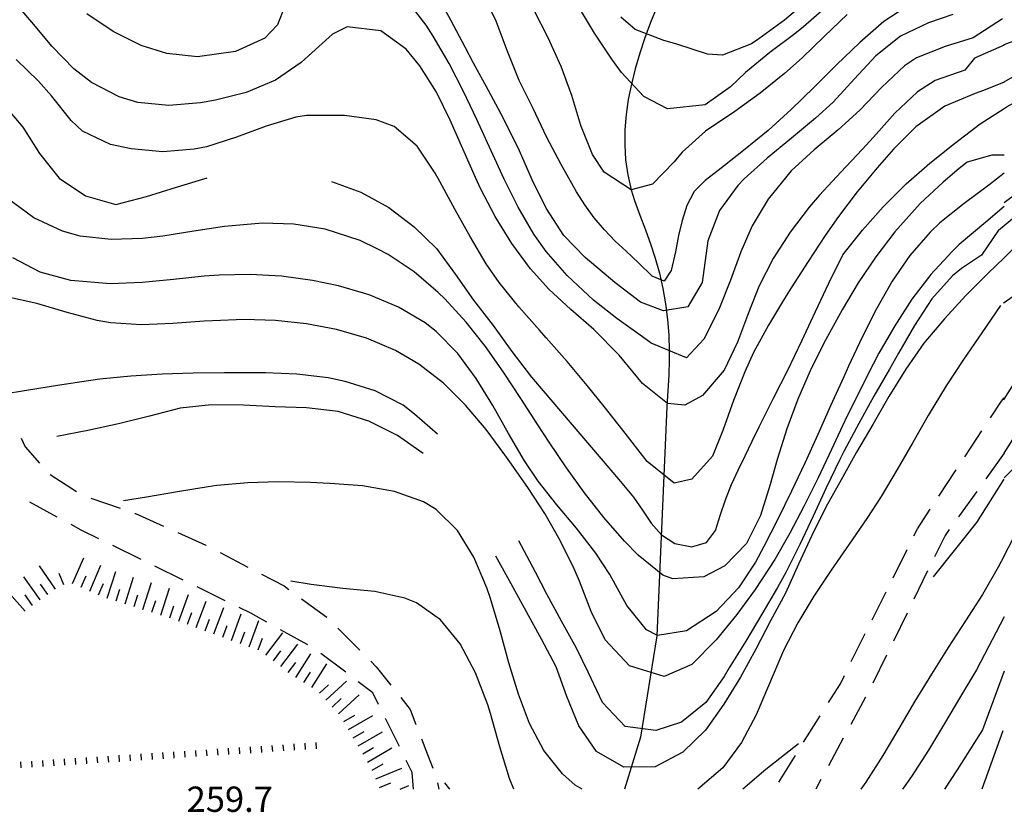
# Model space of a CAD drawing. Units: metres. Extents: x 486264 to 487819, y 4503090 to 4504509.
# Drawn here: x 486865 to 486991, y 4503090 to 4503192 of the extents above; entities that cross this region are included whole.
import ezdxf

# ---------------------------------------------------------------- set-up
doc = ezdxf.new("R2010")
doc.units = ezdxf.units.M
doc.header["$MEASUREMENT"] = 0
for name, color, linetype in [('careggiabile non asfaltata', 254, 'Continuous'), ('curva direttrice a 10 mt', 254, 'Continuous'), ('curva intermedia a 2 mt', 254, 'Continuous'), ('IMPLUVIO', 254, 'Continuous'), ('punto quotato a terra', 254, 'Continuous'), ('scarpata fino a 1 mt', 254, 'Continuous'), ('scarpata fino a 1 mt v', 254, 'Continuous'), ('scarpata fino a 5 mt', 254, 'Continuous'), ('scarpata fino a 5 mt v', 254, 'Continuous')]:
    doc.layers.add(name, color=color, linetype=linetype)
doc.styles.add('SIMPLEX', font='SIMPLEX')

msp = doc.modelspace()

# ---------------------------------------------------------------- linework, layer by layer
at = {"layer": 'careggiabile non asfaltata', "linetype": 'Continuous'}
for p, q in [((486991.33, 4503142.95), (486993.47, 4503146.33)), ((486989.58, 4503140.58), (486990.97, 4503142.69)), ((486990.97, 4503142.69), (486991.33, 4503143.13)), ((486991.28, 4503142.88), (486991.33, 4503142.95)), ((486991.33, 4503136.03), (486993.47, 4503139.41)), ((486986.28, 4503135.57), (486988.48, 4503138.91)), ((486865.55, 4503137.95), (486866.04, 4503136.86)), ((486866.04, 4503136.86), (486867.9, 4503134.77)), ((486991.33, 4503136.03), (486988.98, 4503132.78)), ((486869.25, 4503133.3), (486872.63, 4503131.16)), ((486982.98, 4503130.56), (486985.18, 4503133.9)), ((486987.82, 4503131.16), (486985.48, 4503127.92)), ((486870.16, 4503127.86), (486866.64, 4503129.77)), ((486874.43, 4503130.31), (486878.2, 4503128.99)), ((486880.09, 4503128.33), (486880.15, 4503128.31)), ((486880.15, 4503128.31), (486883.74, 4503126.71)), ((486980.22, 4503126.36), (486981.88, 4503128.88)), ((486873.23, 4503126.2), (486871.92, 4503126.92)), ((486875.48, 4503125.09), (486873.23, 4503126.2)), ((486885.57, 4503125.88), (486889.15, 4503124.29)), ((486979.78, 4503125.49), (486980.22, 4503126.36)), ((486984.3, 4503126.29), (486983.76, 4503125.53)), ((486889.15, 4503124.29), (486889.22, 4503124.25)), ((486983.76, 4503125.53), (486982.41, 4503122.78)), ((486880.87, 4503122.46), (486877.28, 4503124.22)), ((486890.99, 4503123.33), (486894.54, 4503121.48)), ((486977.12, 4503120.11), (486978.9, 4503123.7)), ((486886.26, 4503119.81), (486882.66, 4503121.58)), ((486896.31, 4503120.56), (486899.18, 4503119.07)), ((486981.54, 4503120.99), (486979.79, 4503117.38)), ((486891.65, 4503117.17), (486888.06, 4503118.94)), ((486899.18, 4503119.07), (486899.8, 4503118.61)), ((486974.45, 4503114.74), (486976.23, 4503118.32)), ((486901.41, 4503117.42), (486904.63, 4503115.06)), ((486894.94, 4503115.57), (486893.45, 4503116.3)), ((486896.98, 4503114.42), (486894.94, 4503115.57)), ((486978.91, 4503115.59), (486977.16, 4503111.99)), ((486902.22, 4503111.5), (486898.72, 4503113.46)), ((486906.07, 4503113.67), (486908.89, 4503110.83)), ((486971.77, 4503109.37), (486973.56, 4503112.95)), ((486907.08, 4503108.01), (486903.9, 4503110.43)), ((486910.3, 4503109.41), (486910.98, 4503108.71)), ((486976.28, 4503110.2), (486974.52, 4503106.6)), ((486910.98, 4503108.71), (486912.86, 4503106.35)), ((486910.53, 4503105.39), (486908.67, 4503106.8)), ((486970.37, 4503106.53), (486970.88, 4503107.58)), ((486911.27, 4503103.89), (486910.53, 4503105.39)), ((486968.86, 4503104.13), (486970.37, 4503106.53)), ((486914.11, 4503104.79), (486915.32, 4503103.25)), ((486973.6, 4503104.83), (486971.7, 4503101.31)), ((486915.32, 4503103.25), (486916.06, 4503101.34)), ((486913.93, 4503098.51), (486912.16, 4503102.1)), ((486965.67, 4503099.05), (486967.8, 4503102.44)), ((486916.77, 4503099.47), (486917.54, 4503097.5)), ((486970.74, 4503099.56), (486968.83, 4503096.04)), ((486915.58, 4503095.18), (486914.81, 4503096.72)), ((486917.54, 4503097.5), (486918.21, 4503095.74)), ((486962.48, 4503093.96), (486964.61, 4503097.35)), ((486915.76, 4503093.04), (486915.58, 4503095.18)), ((486967.88, 4503094.28), (486967.21, 4503093.05)), ((486918.81, 4503093.84), (486918.99, 4503093.04))]:
    msp.add_line(p, q, dxfattribs=at)
at = {"layer": 'curva direttrice a 10 mt', "color": 254, "linetype": 'Continuous'}
for points in [[(486979.36, 4503193.49), (486975.93, 4503191.3), (486972.88, 4503188.61), (486969.88, 4503185.76), (486967, 4503182.9), (486964.09, 4503180.02), (486961.12, 4503177.35), (486957.98, 4503174.8), (486954.73, 4503172.23), (486953.05, 4503170.94), (486951.65, 4503169.54), (486950.72, 4503167.74), (486950.13, 4503165.82), (486949.66, 4503163.9), (486949.25, 4503161.83), (486948.73, 4503159.41), (486947.83, 4503158.04), (486946.29, 4503158.72), (486944.55, 4503160.39), (486942.95, 4503161.89), (486941.57, 4503163.18), (486940.18, 4503164.63), (486938.87, 4503166.18), (486937.66, 4503167.81), (486936.59, 4503169.5), (486934.62, 4503172.99), (486932.77, 4503176.54), (486931.05, 4503180.15), (486929.25, 4503183.76), (486927.72, 4503187.58), (486926.34, 4503191.35), (486924.52, 4503195)], [(486851, 4503191.62), (486854.23, 4503189.22), (486857.34, 4503186.55), (486860.31, 4503183.7), (486863.15, 4503180.86), (486865.75, 4503177.78), (486867.9, 4503174.39), (486870.4, 4503171.26), (486873.76, 4503168.97), (486877.66, 4503167.88), (486881.59, 4503168.89), (486885.43, 4503170.11), (486889.32, 4503171.28)], [(486991.33, 4503180.15), (486991.73, 4503180.41), (486995.4, 4503182.41), (486999.01, 4503184.18), (487002.79, 4503185.73), (487006.37, 4503187.58), (487010.18, 4503189.09), (487014.12, 4503190.21), (487018.12, 4503190.89), (487022.12, 4503191.04), (487026.15, 4503191.4), (487030.22, 4503191.11), (487034.26, 4503190.39), (487038.2, 4503189.33), (487042.16, 4503188.29), (487046.12, 4503187.65), (487050.18, 4503186.91), (487054.16, 4503186.14), (487058.22, 4503185.48), (487062.19, 4503184.87)], [(486905.23, 4503170.81), (486909.02, 4503169.47), (486912.59, 4503167.49), (486915.82, 4503165.03), (486918.68, 4503162.22), (486921.12, 4503158.93), (486923.43, 4503155.61), (486925.93, 4503152.4), (486928.34, 4503149.08), (486930.84, 4503145.79), (486942.22, 4503132.41), (486942.61, 4503131.95), (486943.91, 4503130.43), (486945.03, 4503128.76), (486946.15, 4503127.1), (486947.48, 4503125.58), (486949.2, 4503124.49), (486951.34, 4503124.08), (486953.23, 4503124.6), (486954.38, 4503126.17), (486955.04, 4503128.19), (486955.7, 4503130.21), (486956.43, 4503132.03), (486957.31, 4503133.88), (486958.2, 4503135.69), (486959.1, 4503137.6), (486959.98, 4503139.41), (486961.82, 4503143.08), (486963.66, 4503146.65), (486965.43, 4503150.42), (486967.18, 4503154.19), (486968.91, 4503157.8), (486970.7, 4503161.43), (486973.18, 4503164.6), (486975.84, 4503167.58), (486978.77, 4503170.5), (486981.8, 4503173.18), (486984.97, 4503175.69), (486988.26, 4503178.21), (486991.33, 4503180.15)], [(487026.48, 4503175.68), (487024.44, 4503175.9), (487020.47, 4503175.29), (487016.58, 4503174.32), (487012.69, 4503173.14), (487001.73, 4503169.51), (486998.3, 4503167.12), (486995.09, 4503164.69), (486992.2, 4503161.91), (486991.33, 4503161.06)], [(486991.33, 4503161.06), (486989.27, 4503159.08), (486986.44, 4503156.23), (486983.68, 4503153.22), (486981.04, 4503150.13), (486978.76, 4503146.81), (486976.59, 4503143.31), (486974.51, 4503139.72), (486972.45, 4503136.18), (486970.47, 4503132.65), (486968.52, 4503129.14), (486966.73, 4503125.52), (486965.02, 4503121.83), (486963.33, 4503118.15), (486961.44, 4503114.59), (486959.55, 4503110.98), (486957.58, 4503107.37), (486955.45, 4503103.92), (486953.13, 4503100.61), (486950.22, 4503097.78), (486946.67, 4503095.9), (486942.67, 4503095.88), (486939.18, 4503097.88), (486936.9, 4503101.17), (486935.38, 4503104.9), (486934.02, 4503108.71), (486932.13, 4503112.24), (486930.2, 4503115.76), (486928.23, 4503119.33), (486926.27, 4503122.86)], [(486991.33, 4503122.89), (486992.45, 4503125.05), (486994.62, 4503128.46), (486997.11, 4503131.68), (486999.72, 4503134.73), (487002.36, 4503137.83), (487005.02, 4503140.82), (487007.45, 4503144.01), (487010.27, 4503146.96), (487013.47, 4503149.43), (487016.8, 4503151.66), (487020.37, 4503153.5), (487024.05, 4503155.12), (487027.87, 4503156.51), (487031.84, 4503157.25), (487035.84, 4503157.54), (487039.91, 4503157.41), (487043.95, 4503156.9), (487047.69, 4503155.48), (487051.4, 4503153.97), (487055.15, 4503152.3), (487059.01, 4503151.2), (487063.05, 4503150.65)], [(486916.97, 4503136), (486913.7, 4503138.32), (486910.02, 4503140.14), (486906.12, 4503141.36), (486902.05, 4503141.85), (486898.02, 4503141.97), (486893.98, 4503142.18), (486889.91, 4503142.24), (486885.87, 4503141.81), (486881.94, 4503140.77), (486878, 4503139.81), (486874.08, 4503138.94), (486870.11, 4503138.19)], [(486991.33, 4503122.89), (486990.58, 4503121.45), (486988.54, 4503117.97), (486986.38, 4503114.57), (486984.18, 4503111.18), (486982.02, 4503107.78), (486979.91, 4503104.29), (486977.84, 4503100.81), (486975.79, 4503097.34), (486973.61, 4503093.93), (486972.98, 4503093.05)]]:
    msp.add_lwpolyline(points, dxfattribs=at)
at = {"layer": 'curva intermedia a 2 mt', "color": 254, "linetype": 'Continuous'}
for p, q in [((486991.31, 4503188.32), (486991.33, 4503188.33)), ((486990.61, 4503164.6), (486991.33, 4503165.2)), ((486991.24, 4503155.29), (486991.33, 4503155.35)), ((486991.15, 4503100.53), (486988.48, 4503093.05)), ((486920.41, 4503093.04), (486919.76, 4503093.84))]:
    msp.add_line(p, q, dxfattribs=at)
for points in [[(486984.76, 4503192.17), (486981.64, 4503191.12), (486978.05, 4503189.41), (486974.92, 4503186.9), (486972.18, 4503183.96), (486969.43, 4503180.97), (486967.2, 4503178.9), (486964.1, 4503176.34), (486961, 4503173.82), (486958.06, 4503171.15), (486957.25, 4503170.3), (486954.88, 4503167.1), (486953.41, 4503163.23), (486952.67, 4503157.89), (486950.83, 4503154.78), (486947.73, 4503154.26), (486944.77, 4503155.36), (486941.52, 4503157.88), (486937.72, 4503161.09), (486934.98, 4503163.91), (486932.7, 4503167.41), (486930.94, 4503171.04), (486929.29, 4503174.76), (486927.21, 4503178.95), (486925.33, 4503182.47), (486923.44, 4503185.96), (486922.36, 4503188), (486920.52, 4503191.48), (486918.62, 4503194.99)], [(486991.33, 4503188.28), (486987.52, 4503186.6), (486986.3, 4503185.05), (486982.52, 4503183.73), (486980.25, 4503182.31), (486977.32, 4503179.56), (486974.6, 4503176.49), (486973.16, 4503174.91), (486970.41, 4503172), (486967.71, 4503169.08), (486966.38, 4503167.52), (486963.94, 4503164.34), (486961.77, 4503160.95), (486959.95, 4503157.37), (486958.63, 4503154.01), (486957.22, 4503150.25), (486955.48, 4503146.69), (486952.72, 4503143.41), (486950.48, 4503142.2), (486948.26, 4503142.41), (486945.06, 4503144.98), (486942.04, 4503148.58), (486938.81, 4503151.87), (486935.88, 4503154.45), (486933.08, 4503157.02), (486930.73, 4503159.65), (486928.34, 4503162.86), (486926.2, 4503166.32), (486924.3, 4503169.94), (486923.66, 4503171.31), (486922.05, 4503175), (486920.44, 4503178.67), (486918.67, 4503182.23), (486916.55, 4503185.61), (486914.81, 4503187.74), (486911.55, 4503190.09), (486907.24, 4503190.61), (486905.37, 4503189.69), (486902.32, 4503186.89), (486901.35, 4503186.03), (486898.07, 4503183.78), (486894.34, 4503182.21), (486890.41, 4503181.22), (486888.47, 4503180.88), (486884.45, 4503180.54), (486880.48, 4503180.93), (486878.08, 4503181.64), (486874.52, 4503183.48), (486872.28, 4503185.24), (486869.51, 4503188.11), (486866.92, 4503191.22), (486864.3, 4503194.27)], [(486899.85, 4503194.73), (486898.35, 4503190.87), (486896.72, 4503189.17), (486892.96, 4503187.46), (486888.12, 4503186.76), (486884.16, 4503187.18), (486880.91, 4503188.2), (486877.31, 4503190.02), (486873.95, 4503192.28)], [(486991.11, 4503191.62), (486987.37, 4503189.2), (486983.8, 4503188.11), (486980.11, 4503186.65), (486978.58, 4503185.63), (486975.67, 4503182.89), (486972.87, 4503179.93), (486970.09, 4503177.43), (486967.02, 4503174.88), (486964.09, 4503172.18), (486961.12, 4503168.55), (486959.09, 4503165.12), (486957.63, 4503161.8), (486956.29, 4503158.17), (486954.83, 4503154.45), (486952.89, 4503150.65), (486950.66, 4503148.23), (486946.17, 4503150.13), (486945.06, 4503150.94), (486941.77, 4503153.3), (486938.77, 4503155.64), (486935.39, 4503158.78), (486932.73, 4503161.84), (486931.16, 4503164.08), (486929.12, 4503167.54), (486927.33, 4503171.12), (486925.67, 4503174.76), (486923.86, 4503178.75), (486922.14, 4503182.34), (486920.3, 4503185.9), (486918.27, 4503189.4), (486917.35, 4503190.82), (486914.88, 4503194.07)], [(486966.24, 4503194.03), (486963.24, 4503191.46), (486959.95, 4503189.06), (486959, 4503188.44), (486955.3, 4503186.99), (486953.37, 4503187.12), (486949.44, 4503188.37), (486947.79, 4503188.87), (486944.11, 4503190.26), (486942.27, 4503191.83)], [(486971.24, 4503192.18), (486968.35, 4503189.41), (486965.47, 4503186.65), (486963.21, 4503184.62), (486960.11, 4503182.1), (486956.85, 4503179.76), (486953.11, 4503177.25), (486950.13, 4503174.59), (486949.12, 4503173.32), (486946.34, 4503170.46), (486943.59, 4503169.76), (486940.15, 4503172.01), (486938.65, 4503174.26), (486937.16, 4503177.97), (486936.01, 4503181.83), (486934.63, 4503185.55), (486932.98, 4503189.21), (486931.16, 4503192.79)], [(486968.65, 4503193.23), (486965.64, 4503190.61), (486964.52, 4503189.72), (486961.33, 4503187.31), (486958.23, 4503184.76), (486956.31, 4503182.93), (486953.06, 4503180.62), (486948.24, 4503180.1), (486945.21, 4503181.7), (486942.38, 4503184.76), (486941.11, 4503186.47), (486938.91, 4503189.81), (486936.87, 4503193.19)], [(486991.33, 4503188.33), (486995.13, 4503189.77)], [(486991.33, 4503183.52), (486988.91, 4503182.55), (486987.42, 4503181.99), (486983.73, 4503180.45), (486980.04, 4503177.81), (486977.18, 4503174.94), (486975.07, 4503172.58), (486972.52, 4503169.49), (486970.12, 4503166.32), (486968.44, 4503163.92), (486966.24, 4503160.59), (486964.09, 4503157.19), (486963.24, 4503155.85), (486961.16, 4503152.42), (486959.27, 4503148.92), (486958.14, 4503146.47), (486956.68, 4503142.79), (486955.31, 4503138.93), (486953.99, 4503135.66), (486951.34, 4503132.73), (486949.1, 4503132.21), (486945.66, 4503134.97), (486942.54, 4503138.98), (486940.14, 4503142.03), (486937.97, 4503144.7), (486935.39, 4503147.77), (486932.73, 4503150.82), (486931.88, 4503151.79), (486929.2, 4503154.79), (486926.71, 4503157.88), (486925.04, 4503160.29), (486923.02, 4503163.67), (486921.09, 4503167.18), (486919.12, 4503170.8), (486918.52, 4503171.88), (486916.23, 4503175.33), (486913.27, 4503177.86), (486910.96, 4503178.71), (486906.9, 4503179.24), (486902.04, 4503179.24), (486900.7, 4503179.03), (486896.89, 4503177.91), (486893.11, 4503176.48), (486889.27, 4503175.26), (486887.66, 4503174.94), (486883.67, 4503174.63), (486879.63, 4503174.98), (486876.97, 4503175.54), (486873.38, 4503177.24), (486871.92, 4503178.61), (486869.41, 4503181.78), (486867.77, 4503183.66), (486864.9, 4503186.44)], [(486991.33, 4503183.55), (486997.12, 4503186.9)], [(486991.33, 4503168.11), (486998.34, 4503173.32), (487004.3, 4503176.3), (487012.58, 4503179.83), (487019.87, 4503182.15), (487028.37, 4503182.93), (487032.67, 4503181.94), (487040.4, 4503180.5), (487047.13, 4503178.84), (487056.3, 4503177.3), (487063.29, 4503176.14), (487075.29, 4503175.35), (487085.55, 4503172.99), (487094.72, 4503171.56), (487106.4, 4503167.93), (487113.35, 4503163.2), (487120.93, 4503157.19), (487128.04, 4503148.83), (487134.51, 4503143.62), (487136.03, 4503141.12)], [(486991.33, 4503165.2), (486993.92, 4503167.35), (486999.33, 4503170.89), (487005.29, 4503173.21), (487014.01, 4503176.75), (487020.64, 4503178.4), (487027.37, 4503179.06), (487032.12, 4503178.29), (487037.75, 4503176.86), (487046.03, 4503175.86), (487053.65, 4503174.09), (487062.5, 4503172.51), (487072.29, 4503171.41), (487084.61, 4503169.04), (487093.14, 4503166.83), (487102.77, 4503163.99), (487116.51, 4503154.67), (487117.22, 4503154.07)], [(486991.33, 4503174.2), (486989.75, 4503174.2), (486986.58, 4503173.31), (486985.59, 4503172.48), (486983.52, 4503170.73), (486980.59, 4503168.01), (486977.32, 4503164.38), (486974.89, 4503161.17), (486972.66, 4503157.83), (486970.59, 4503154.4), (486968.25, 4503150.14), (486966.5, 4503146.59), (486964.91, 4503142.94), (486963.5, 4503139.16), (486962.26, 4503135.23), (486961.38, 4503132.03), (486960.13, 4503128.06), (486958.34, 4503124.48), (486955.59, 4503121.62), (486952.91, 4503120.24), (486948.92, 4503119.95), (486947.66, 4503120.45), (486944.48, 4503123.01), (486942.75, 4503124.79), (486940.08, 4503127.83), (486937.61, 4503130.96), (486935.3, 4503134.16), (486933.09, 4503137.45), (486931.64, 4503139.69), (486929.48, 4503143.05), (486927.27, 4503146.41), (486924.95, 4503149.68), (486922.47, 4503152.82), (486919.76, 4503155.79), (486918.91, 4503156.61), (486915.84, 4503159.24), (486912.51, 4503161.49), (486911.11, 4503162.19), (486908.92, 4503163.28), (486904.42, 4503164.72), (486900.44, 4503165.36), (486896.42, 4503165.5), (486891.57, 4503165.07), (486887.62, 4503164.46), (486883.65, 4503163.84), (486881.08, 4503163.53), (486877.06, 4503163.38), (486873.09, 4503163.84), (486870.84, 4503164.46), (486867.16, 4503166.15), (486863.92, 4503168.56)], [(486991.33, 4503171.89), (486989.35, 4503170.36), (486986.2, 4503168.01), (486983.09, 4503165.51), (486981.85, 4503164.33), (486979.26, 4503161.34), (486976.99, 4503158.05), (486974.98, 4503154.54), (486973.15, 4503150.89), (486971.42, 4503147.18), (486970.8, 4503145.81), (486969.12, 4503142.1), (486967.47, 4503138.42), (486965.8, 4503134.77), (486964.11, 4503131.17), (486962.38, 4503127.62), (486960.59, 4503124.12), (486959.49, 4503122.12), (486957.34, 4503118.82), (486954.48, 4503115.79), (486950.66, 4503113.31), (486946.98, 4503112.73), (486945.54, 4503113.44), (486943.06, 4503116.54), (486940.87, 4503120.51), (486939.08, 4503123.26), (486936.6, 4503126.46), (486934.09, 4503129.42), (486931.7, 4503132.45), (486929.96, 4503135.08), (486927.92, 4503138.58), (486925.91, 4503142.14), (486923.78, 4503145.61), (486921.41, 4503148.82), (486918.64, 4503151.62), (486917.25, 4503152.71), (486913.81, 4503154.74), (486910.06, 4503156.29), (486906.14, 4503157.45), (486902.82, 4503158.15), (486898.83, 4503158.69), (486894.84, 4503158.92), (486890.87, 4503158.84), (486888.96, 4503158.7), (486885.02, 4503158.28), (486881.03, 4503157.88), (486876.98, 4503157.73), (486871.88, 4503158.16), (486867.95, 4503159.2), (486864.48, 4503161.06)], [(486991.33, 4503167.61), (486988.97, 4503165.61), (486985.59, 4503162.74), (486984.66, 4503161.86), (486981.96, 4503158.93), (486979.53, 4503155.74), (486977.34, 4503152.36), (486975.31, 4503148.84), (486974.56, 4503147.45), (486972.72, 4503143.83), (486970.95, 4503140.18), (486969.23, 4503136.52), (486967.52, 4503132.91), (486965.75, 4503129.32), (486963.92, 4503125.83), (486961.98, 4503122.45), (486959.48, 4503118.62), (486957.12, 4503115.41), (486954.48, 4503112.18), (486951.34, 4503108.99), (486947.81, 4503107.45), (486943.37, 4503108.84), (486940.28, 4503112.14), (486938.49, 4503115.8), (486936.98, 4503119.68), (486936.31, 4503121.26), (486934.52, 4503124.88), (486932.53, 4503128.33), (486930.38, 4503131.67), (486928.09, 4503134.95), (486927.44, 4503135.84), (486925.02, 4503139.09), (486922.4, 4503142.17), (486919.56, 4503145), (486916.42, 4503147.45), (486913.44, 4503149.18), (486909.73, 4503150.75), (486905.87, 4503151.89), (486902.06, 4503152.62), (486898.07, 4503153.03), (486894.06, 4503153.14), (486890.03, 4503153), (486888.96, 4503152.93), (486884.93, 4503152.63), (486880.93, 4503152.47), (486876.98, 4503152.73), (486875.28, 4503153.03), (486871.42, 4503154.05), (486867.56, 4503155.19), (486863.65, 4503156.06)], [(486991.33, 4503155.35), (486994.12, 4503157.31), (486995.3, 4503158.32), (486996.8, 4503159.65), (486997.38, 4503160.2), (486998.86, 4503161.62), (487000.41, 4503162.91), (487002.1, 4503163.89), (487002.57, 4503164.07), (487004.51, 4503164.56), (487006.48, 4503164.96), (487009.68, 4503165.75)], [(486990.59, 4503164.6), (486988.44, 4503161.4), (486985.87, 4503159.68), (486984.72, 4503158.74), (486982.06, 4503155.78), (486979.84, 4503152.4), (486977.81, 4503148.85), (486976.66, 4503146.81), (486974.67, 4503143.33), (486972.73, 4503139.86), (486970.87, 4503136.34), (486970.31, 4503135.22), (486968.57, 4503131.61), (486966.88, 4503127.97), (486965.16, 4503124.35), (486963.37, 4503120.79), (486962.32, 4503118.87), (486960.33, 4503115.43), (486958.26, 4503112.01), (486956.14, 4503108.56), (486955.48, 4503107.48), (486953.14, 4503104.16), (486950.03, 4503101.62), (486946.76, 4503100.57), (486942.81, 4503101.06), (486939.92, 4503104.13), (486938.09, 4503108.01), (486936.59, 4503111.08), (486934.7, 4503114.56), (486932.81, 4503118), (486931.34, 4503120.81), (486929.21, 4503124.84)], [(486991.33, 4503132.9), (486994.72, 4503136.29), (487004.21, 4503146.53), (487012.96, 4503154.53), (487026.95, 4503159.78), (487029.53, 4503159.87)], [(486990.87, 4503154.96), (486988.49, 4503151.45), (486986.14, 4503148.02), (486983.92, 4503144.68), (486981.62, 4503140.88), (486979.63, 4503137.41), (486977.65, 4503133.94), (486975.59, 4503130.51), (486973.76, 4503127.7), (486971.48, 4503124.39), (486969.2, 4503121.09), (486966.99, 4503117.76), (486964.93, 4503114.34), (486963.09, 4503110.79), (486961.16, 4503106.27), (486959.58, 4503102.55), (486957.72, 4503099.02), (486955.31, 4503095.79), (486952.14, 4503093.05)], [(486918.81, 4503138.5), (486915.87, 4503141.06), (486914.42, 4503142.17), (486910.85, 4503144.03), (486906.98, 4503145.23), (486904.8, 4503145.67), (486900.81, 4503146.14), (486896.82, 4503146.31), (486892.81, 4503146.34), (486891.56, 4503146.34), (486887.56, 4503146.28), (486883.56, 4503146.15), (486879.56, 4503145.91), (486875.59, 4503145.5), (486874.13, 4503145.31), (486870.17, 4503144.7), (486866.23, 4503144.05), (486863.09, 4503143.56)], [(486937.31, 4503093.05), (486936.42, 4503093.56), (486934.79, 4503095.01), (486932.4, 4503098.01), (486930.58, 4503101.44), (486929.16, 4503105.22), (486927.96, 4503109.21), (486926.83, 4503113.33), (486925.59, 4503117.45), (486925.12, 4503118.82), (486923.48, 4503122.72), (486921.37, 4503126.16), (486918.64, 4503128.84), (486917, 4503129.83), (486913.3, 4503131.16), (486909.22, 4503131.86), (486905.03, 4503132.18), (486902.51, 4503132.28), (486898.48, 4503132.36), (486894.52, 4503132.24), (486890.59, 4503131.89), (486889.48, 4503131.74), (486885.52, 4503131.1), (486881.58, 4503130.42), (486878.65, 4503129.95)], [(486991.28, 4503132.7), (486987.81, 4503127.18), (486982.26, 4503120.24)], [(486928.59, 4503093.04), (486928.01, 4503094.4), (486926.79, 4503098.48), (486925.59, 4503102.73), (486925.25, 4503103.83), (486923.68, 4503107.94), (486921.7, 4503111.65), (486919.2, 4503114.72), (486916.14, 4503116.9), (486914.64, 4503117.51), (486910.78, 4503118.34), (486906.69, 4503118.75), (486902.63, 4503119.23), (486900.03, 4503119.68)], [(486991.33, 4503115.1), (486987.79, 4503108.32), (486985.75, 4503104.9), (486983.7, 4503101.45), (486981.63, 4503098.03), (486979.48, 4503094.68), (486978.34, 4503093.05)], [(486991.33, 4503108.14), (486988.57, 4503100.64), (486987.46, 4503098.89), (486985.31, 4503095.51), (486983.71, 4503093.05)], [(486965.03, 4503098.84), (486960.85, 4503095.57), (486957.9, 4503093.05)]]:
    msp.add_lwpolyline(points, dxfattribs=at)
at = {"layer": 'IMPLUVIO', "linetype": 'Continuous', "flags": 128}
msp.add_lwpolyline([(486946.87, 4503193.11), (486946.09, 4503191.15), (486945.35, 4503189.18), (486944.7, 4503187.22), (486944.12, 4503185.25), (486943.62, 4503183.29), (486943.22, 4503181.32), (486942.95, 4503179.37), (486942.8, 4503177.43), (486942.77, 4503175.49), (486942.88, 4503173.57), (486943.16, 4503171.65), (486943.59, 4503169.76), (486944.02, 4503168.37), (486944.7, 4503166.5), (486945.43, 4503164.62), (486946.13, 4503162.73), (486946.68, 4503161.02), (486947.22, 4503159.08), (486947.66, 4503157.12), (486948, 4503155.14), (486948.25, 4503153.16), (486948.4, 4503151.16), (486948.47, 4503149.16), (486948.46, 4503148.01), (486948.41, 4503146.01), (486948.29, 4503144.01), (486948.17, 4503142.01), (486948.07, 4503140.01), (486946.88, 4503112.69), (486944.81, 4503099.69), (486942.73, 4503093.05)], dxfattribs=at)
at = {"layer": 'scarpata fino a 1 mt', "color": 254, "linetype": 'Continuous'}
for p, q in [((486897.73, 4503097.86), (486897.72, 4503097.86)), ((486878.14, 4503096.58), (486878.13, 4503096.58)), ((486879.54, 4503096.67), (486879.53, 4503096.67)), ((486880.94, 4503096.76), (486880.93, 4503096.76)), ((486894.93, 4503097.67), (486894.92, 4503097.67)), ((486896.33, 4503097.76), (486896.32, 4503097.76))]:
    msp.add_line(p, q, dxfattribs=at)
at = {"layer": 'scarpata fino a 1 mt v', "color": 254, "linetype": 'Continuous'}
for p, q in [((486885.13, 4503097.03), (486885.08, 4503097.83)), ((486886.53, 4503097.13), (486886.48, 4503097.92)), ((486887.93, 4503097.21), (486887.88, 4503098.01)), ((486889.33, 4503097.31), (486889.27, 4503098.1)), ((486890.73, 4503097.39), (486890.67, 4503098.19)), ((486892.13, 4503097.49), (486892.07, 4503098.28)), ((486893.52, 4503097.58), (486893.47, 4503098.38)), ((486894.92, 4503097.67), (486894.87, 4503098.46)), ((486896.32, 4503097.76), (486896.27, 4503098.56)), ((486897.72, 4503097.86), (486897.67, 4503098.65)), ((486899.13, 4503097.94), (486899.07, 4503098.74)), ((486900.52, 4503098.03), (486900.47, 4503098.83)), ((486901.92, 4503098.12), (486901.87, 4503098.92)), ((486903.32, 4503098.21), (486903.27, 4503099.01)), ((486866.95, 4503095.85), (486866.89, 4503096.65)), ((486868.35, 4503095.94), (486868.29, 4503096.73)), ((486869.74, 4503096.03), (486869.69, 4503096.83)), ((486871.14, 4503096.13), (486871.09, 4503096.92)), ((486872.54, 4503096.21), (486872.49, 4503097.01)), ((486873.94, 4503096.31), (486873.88, 4503097.1)), ((486875.34, 4503096.4), (486875.28, 4503097.2)), ((486876.74, 4503096.49), (486876.68, 4503097.28)), ((486878.13, 4503096.58), (486878.08, 4503097.38)), ((486879.53, 4503096.67), (486879.48, 4503097.46)), ((486880.93, 4503096.76), (486880.88, 4503097.56)), ((486882.34, 4503096.85), (486882.28, 4503097.65)), ((486883.74, 4503096.94), (486883.68, 4503097.74)), ((486865.55, 4503095.76), (486865.49, 4503096.56))]:
    msp.add_line(p, q, dxfattribs=at)
at = {"layer": 'scarpata fino a 5 mt', "color": 254, "linetype": 'Continuous'}
for p, q in [((486872.11, 4503119.36), (486872.11, 4503119.37)), ((486867.95, 4503117.29), (486867.95, 4503117.28)), ((486868.94, 4503117.98), (486868.93, 4503117.98)), ((486877.69, 4503117.13), (486877.68, 4503117.13)), ((486866.97, 4503116.59), (486866.96, 4503116.59)), ((486881.13, 4503116.05), (486881.12, 4503116.05)), ((486890.21, 4503112.91), (486890.21, 4503112.92)), ((486902.74, 4503106.04), (486902.74, 4503106.05)), ((486903.7, 4503105.34), (486903.7, 4503105.34)), ((486910.46, 4503095.47), (486910.45, 4503095.47)), ((486911.38, 4503093.25), (486911.38, 4503093.25))]:
    msp.add_line(p, q, dxfattribs=at)
at = {"layer": 'scarpata fino a 5 mt v', "color": 254, "linetype": 'Continuous'}
for p, q in [((486872.11, 4503119.37), (486873.55, 4503122.67)), ((486869.92, 4503118.66), (486867.86, 4503121.62)), ((486871, 4503119.18), (486870.4, 4503120.66)), ((486874.31, 4503118.4), (486875.75, 4503121.7)), ((486876.54, 4503117.49), (486877.63, 4503120.92)), ((486867.95, 4503117.28), (486865.88, 4503120.23)), ((486868.93, 4503117.98), (486868.02, 4503119.29)), ((486873.21, 4503118.88), (486873.85, 4503120.35)), ((486875.42, 4503117.92), (486876.06, 4503119.39)), ((486878.83, 4503116.77), (486879.92, 4503120.2)), ((486881.12, 4503116.05), (486882.2, 4503119.48)), ((486866.05, 4503115.82), (486863.67, 4503118.53)), ((486877.68, 4503117.13), (486878.17, 4503118.66)), ((486883.42, 4503115.33), (486884.5, 4503118.76)), ((486866.96, 4503116.59), (486866.05, 4503117.91)), ((486879.98, 4503116.41), (486880.46, 4503117.93)), ((486882.27, 4503115.69), (486882.75, 4503117.21)), ((486885.7, 4503114.56), (486886.93, 4503117.95)), ((486887.95, 4503113.74), (486889.19, 4503117.12)), ((486884.56, 4503114.96), (486885.05, 4503116.49)), ((486886.82, 4503114.15), (486887.37, 4503115.65)), ((486890.21, 4503112.92), (486891.45, 4503116.3)), ((486892.47, 4503112.09), (486893.7, 4503115.47)), ((486889.08, 4503113.32), (486889.63, 4503114.82)), ((486894.73, 4503111.26), (486895.96, 4503114.64)), ((486891.34, 4503112.5), (486891.88, 4503114)), ((486893.6, 4503111.67), (486894.14, 4503113.17)), ((486896.85, 4503110.2), (486899.04, 4503113.06)), ((486895.85, 4503110.86), (486896.4, 4503112.36)), ((486897.81, 4503109.46), (486898.78, 4503110.74)), ((486898.76, 4503108.74), (486900.95, 4503111.6)), ((486899.71, 4503108), (486900.69, 4503109.28)), ((486900.7, 4503107.32), (486902.62, 4503110.37)), ((486901.72, 4503106.68), (486902.57, 4503108.03)), ((486902.74, 4503106.05), (486904.65, 4503109.1)), ((486904.51, 4503104.45), (486907.17, 4503106.87)), ((486903.7, 4503105.34), (486904.88, 4503106.42)), ((486905.32, 4503103.56), (486906.5, 4503104.64)), ((486906.13, 4503102.68), (486908.79, 4503105.1)), ((486906.84, 4503101.71), (486908.22, 4503102.51)), ((486907.44, 4503100.67), (486910.55, 4503102.47)), ((486908.04, 4503099.63), (486909.42, 4503100.43)), ((486908.65, 4503098.59), (486911.76, 4503100.4)), ((486909.25, 4503097.55), (486910.63, 4503098.36)), ((486909.85, 4503096.51), (486912.96, 4503098.32)), ((486910.45, 4503095.47), (486911.84, 4503096.28)), ((486910.92, 4503094.36), (486914.24, 4503095.73)), ((486911.38, 4503093.25), (486912.85, 4503093.86)), ((486914.04, 4503093.04), (486915.16, 4503093.5))]:
    msp.add_line(p, q, dxfattribs=at)

# ---------------------------------------------------------------- texts
at = {"layer": 'punto quotato a terra', "color": 254, "style": 'SIMPLEX'}
msp.add_text('259.7              ', height=3.24, rotation=0.0115, dxfattribs=at).set_placement((486886.71, 4503090.14))

doc.saveas('drawing.dxf')
